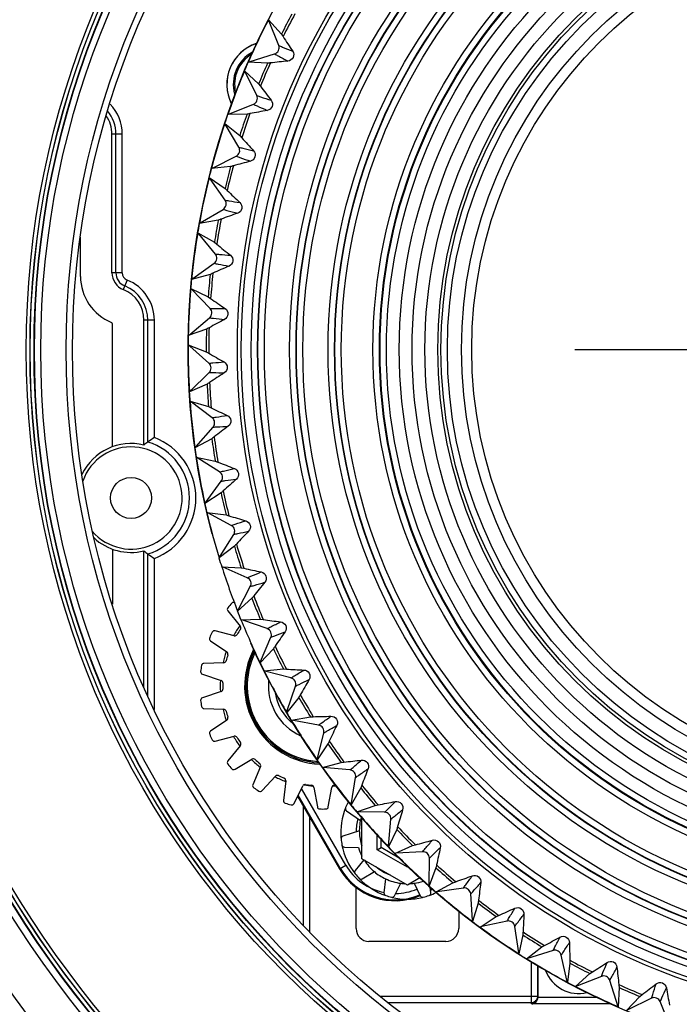
# Model space of a CAD drawing. Extents: x 0 to 841, y 0 to 594.
# Drawn here: x 275 to 288, y 284 to 303 of the extents above; entities that cross this region are included whole.
import ezdxf

# ---------------------------------------------------------------- set-up
doc = ezdxf.new("R2010")
doc.units = 0
doc.header["$LTSCALE"] = 46.255
doc.header["$PDMODE"] = 3
doc.header["$PDSIZE"] = 1
doc.linetypes.add('CENTER', pattern=[0.6, 0.375, -0.075, 0.075, -0.075])
doc.layers.get('0').update_dxf_attribs({"linetype": 'CONTINUOUS'})
doc.layers.get('Defpoints').update_dxf_attribs({"linetype": 'CONTINUOUS'})
for name, color, linetype in [('85-1A323G100DXF_CONTINUOUS_LINE', 7, 'CONTINUOUS'), ('85-1A523G080DXF_CONTINUOUS_LINE', 7, 'CONTINUOUS'), ('A16-BORESIGHDXF_CONTINUOUS_LINE', 7, 'CONTINUOUS'), ('A35-A16-LENSDXF_CONTINUOUS_LINE', 7, 'CONTINUOUS'), ('A35-A16-LSM-DXF_CONTINUOUS_LINE', 7, 'CONTINUOUS'), ('A35_GEN2-BORDXF_CONTINUOUS_LINE', 7, 'CONTINUOUS'), ('A35LS-BORESIDXF_CONTINUOUS_LINE', 7, 'CONTINUOUS'), ('B35LD-FRONT-DXF_CONTINUOUS_LINE', 7, 'CONTINUOUS'), ('B35LD-LENS-RDXF_CONTINUOUS_LINE', 7, 'CONTINUOUS'), ('LSM-GEAR-B-PDXF_CONTINUOUS_LINE', 7, 'CONTINUOUS'), ('PJ-LENS-A13_DXF_CONTINUOUS_LINE', 7, 'CONTINUOUS'), ('SCREW-HEXAGODXF_CONTINUOUS_LINE', 7, 'CONTINUOUS'), ('Z24-LENS-SHIDXF_CONTINUOUS_LINE', 7, 'CONTINUOUS')]:
    doc.layers.add(name, color=color, linetype=linetype)
doc.layers.add('AM_5', color=3, linetype='CONTINUOUS', lineweight=25)
doc.styles.get("Standard").update_dxf_attribs({"font": 'txt', "width": 0.8})
doc.dimstyles.new('DIMSTYLE_1$0', dxfattribs={"dimtxt": 5, "dimasz": 8, "dimexe": 0.8, "dimexo": 1.5, "dimgap": 1.25, "dimtad": 1, "dimlfac": 4, "dimdsep": 46, "dimtxsty": 'STANDARD', "dimblk": '_ARROW_FILLED', "dimcen": 0.09, "dimadec": 0, "dimazin": 2, "dimtp": 0.8, "dimtm": 0.8, "dimtfac": 1, "dimtofl": 0, "dimtmove": 0, "dimatfit": 3, "dimldrblk": '_ARROW_FILLED', "dimfxl": 1, "dimtolj": 1, "dimarcsym": 0})

# ---------------------------------------------------------------- blocks, each defined once
blk = doc.blocks.new('_ARROW_FILLED')
at = {"color": 0, "linetype": 'ByBlock'}
blk.add_solid([(0, 0), (-1, 0.15), (-1, -0.15)], dxfattribs=at)
blk = doc.blocks.new('*D10')
at = {"layer": 'AM_5', "color": 0, "lineweight": -2, "transparency": 16777216}
for p, q in [((290.804, 324.814), (217.619, 324.814)), ((218.419, 316.814), (218.419, 284.064)), ((275.365, 276.064), (217.619, 276.064))]:
    blk.add_line(p, q, dxfattribs=at)
at = {"layer": 'Defpoints', "color": 0, "transparency": 16777216}
for p in [(292.304, 324.814), (218.419, 276.064), (276.865, 276.064)]:
    blk.add_point(p, dxfattribs=at)
at = {"layer": 'AM_5', "color": 0, "lineweight": -2, "transparency": 16777216, "xscale": 8, "yscale": 8, "zscale": 8}
for p, rotation in [((218.419, 324.814), 90), ((218.419, 276.064), 270)]:
    blk.add_blockref('_ARROW_FILLED', p, dxfattribs=dict(at, rotation=rotation))
at = {"layer": 'AM_5', "color": 0, "transparency": 16777216, "insert": (214.669, 300.439), "char_height": 5, "attachment_point": 5, "rotation": 90}
blk.add_mtext('\\A1;195', dxfattribs=at)

msp = doc.modelspace()

# ---------------------------------------------------------------- linework, layer by layer
at = {"linetype": 'CENTER'}
msp.add_line((285.8503, 297), (298.757, 297), dxfattribs=at)
at = {"layer": '85-1A323G100DXF_CONTINUOUS_LINE', "color": 7, "linetype": 'Continuous'}
msp.add_arc((279.9036, 302.175), 0.6875, 121.20504, 193.06028, dxfattribs=at)
at = {"layer": '85-1A523G080DXF_CONTINUOUS_LINE', "color": 7, "linetype": 'Continuous'}
msp.add_arc((285.9286, 285.125), 0.6875, 200.2395, 283.59715, dxfattribs=at)
at = {"layer": 'A16-BORESIGHDXF_CONTINUOUS_LINE', "color": 7, "linetype": 'Continuous'}
msp.add_arc((280.937, 290.4375), 1.475, 153.78334, 266.17663, dxfattribs=at)
at = {"layer": 'A35-A16-LENSDXF_CONTINUOUS_LINE', "color": 7, "linetype": 'Continuous'}
for p, q in [((281.3855, 286.9437), (280.5217, 288.4397)), ((280.4463, 288.2876), (281.263, 286.8729)), ((281.2773, 286.8812), (280.4551, 288.3053)), ((281.263, 286.8729), (281.3855, 286.9437)), ((283.0602, 286.4862), (283.0361, 286.4723)), ((283.0381, 286.4544), (283.0729, 286.4745))]:
    msp.add_line(p, q, dxfattribs=at)
for centre, radius, start, end in [((280.937, 290.4375), 2, 144.14396, 150.43408), ((280.937, 290.4375), 2, 160.48185, 166.79219), ((280.937, 290.4375), 2, 176.84234, 183.12325), ((280.937, 290.4375), 2, 193.20232, 199.53599), ((280.937, 290.4375), 2, 209.53857, 215.89004), ((280.937, 290.4375), 2, 225.94761, 232.25302), ((280.937, 290.4375), 2, 242.26519, 248.56301), ((280.937, 290.4375), 1.9605, 259.36584, 264.38053), ((280.937, 290.4375), 1.9605, 275.67242, 277.27349), ((282.3455, 287.4979), 1.25, 210, 293.06563), ((282.3455, 287.4979), 1.2335, 210, 293.13911), ((282.3455, 287.4979), 1.1086, 210, 258.82643), ((282.3455, 287.4979), 1.1086, 270.69906, 292.61745)]:
    msp.add_arc(centre, radius, start, end, dxfattribs=at)
at = {"layer": 'A35-A16-LENSDXF_CONTINUOUS_LINE', "color": 4, "linetype": 'Continuous'}
for start, end in [(158.4, 184.8), (190.91384, 218.32873), (223.54914, 250.99395), (289.09573, 295.69575), (256.8, 283.2)]:
    msp.add_arc((282.587, 287.5796), 1.3, start, end, dxfattribs=at)
at = {"layer": 'A35-A16-LSM-DXF_CONTINUOUS_LINE', "color": 7, "linetype": 'Continuous'}
for p, q in [((276.8237, 298.4988), (276.8237, 301.2)), ((277.0257, 301.2), (276.8237, 301.2)), ((276.9012, 298.4988), (276.9012, 301.2)), ((277.0257, 298.4988), (277.0257, 301.2)), ((276.21, 298.4258), (276.21, 299.193)), ((277.0257, 298.4988), (276.8237, 298.4988)), ((277.1213, 298.357), (277.0455, 298.1697)), ((277.4487, 295.1368), (277.4487, 297.5718)), ((277.6507, 297.5718), (277.4487, 297.5718)), ((277.5262, 295.196), (277.5262, 297.5718)), ((277.6507, 295.2848), (277.6507, 297.5718)), ((276.835, 295.1042), (276.835, 297.4988)), ((276.835, 293.1055), (276.835, 292.0305)), ((277.4487, 290.4112), (277.4487, 293.0729)), ((277.5262, 290.2449), (277.5262, 293.0137)), ((277.6507, 289.9777), (277.6507, 292.9249)), ((280.5605, 285.761), (280.5605, 288.0898)), ((280.6855, 285.636), (280.6855, 287.8733)), ((281.587, 285.7046), (281.587, 286.5178)), ((283.587, 286.0467), (283.587, 285.7046)), ((283.337, 285.4546), (281.837, 285.4546)), ((284.9996, 285.0617), (284.9996, 284.2554)), ((285.1243, 284.984), (285.1243, 284.3799)), ((285.1336, 284.9784), (285.1336, 284.3682)), ((285.1243, 284.3799), (282.0618, 284.3799)), ((285.1336, 284.3682), (285.1243, 284.3799)), ((286.2888, 284.358), (285.1332, 284.358)), ((284.9996, 284.2554), (282.2193, 284.2554)), ((285.017, 284.2335), (284.9996, 284.2554)), ((286.5641, 284.2335), (285.017, 284.2335))]:
    msp.add_line(p, q, dxfattribs=at)
msp.add_circle((277.1959, 294.1049), 0.4, dxfattribs=at)
for centre, radius, start, end in [((279.9036, 302.175), 0.8387, 108.51126, 206.52365), ((279.9036, 302.175), 0.8381, 108.25054, 206.26311), ((279.9036, 302.175), 0.7134, 118.38296, 195.61514), ((276.1786, 301.2), 0.8471, 360, 44.19187), ((276.1786, 301.2), 0.7226, 360, 39.16685), ((276.1786, 301.2), 0.6451, 360, 34.08426), ((277.1786, 298.4258), 0.9686, 180, 247.97569), ((277.1786, 298.4988), 0.3549, 180, 247.97569), ((277.1786, 298.4988), 0.2774, 180, 247.97569), ((277.1786, 298.4988), 0.1529, 180, 247.97569), ((276.8036, 297.5718), 0.8471, 360, 67.97569), ((276.8036, 297.5718), 0.6451, 360, 67.97569), ((276.8036, 297.5718), 0.7226, 360, 67.97569), ((276.8036, 297.4988), 0.0314, 360, 67.97569), ((279.9461, 291.9341), 4.0615, 124.41334, 126.57102), ((277.1959, 294.1049), 1.2645, 291.07994, 68.92005), ((277.1959, 294.1049), 1.0625, 76.23653, 154.32577), ((277.1959, 294.1049), 0.9969, 220.51996, 160.61093), ((279.6883, 292.2811), 3.6292, 126.56594, 128.10493), ((277.1959, 294.1049), 1.14, 286.84156, 73.15843), ((277.1959, 294.1049), 1.0625, 226.68307, 283.76346), ((279.6883, 295.9286), 3.6292, 231.89505, 233.43403), ((279.9461, 296.2756), 4.0615, 233.42897, 235.58666), ((281.837, 285.7046), 0.25, 180, 270), ((283.337, 285.7046), 0.25, 270, 360)]:
    msp.add_arc(centre, radius, start, end, dxfattribs=at)
msp.add_ellipse((285.0083, 284.369), major_axis=(-0.0785, 0.0983), ratio=0.9937864, start_param=-2.3293189, end_param=-2.2481322, dxfattribs=at)
for points, knots in [([(285.1243, 284.3799), (285.1241, 284.3482), (285.0972, 284.2823), (285.0313, 284.2556), (284.9996, 284.2554)], [0, 0, 0, 0, 0.4996879, 1, 1, 1, 1]), ([(285.017, 284.2335), (285.0437, 284.236), (285.1023, 284.2643), (285.1305, 284.3247), (285.1332, 284.358)], [0, 0, 0, 0, 0.444044, 1, 1, 1, 1])]:
    msp.add_open_spline(points, degree=3, knots=knots, dxfattribs=at)
at = {"layer": 'A35_GEN2-BORDXF_CONTINUOUS_LINE', "color": 7, "linetype": 'Continuous'}
msp.add_arc((280.937, 290.4375), 1.475, 153.8718, 263.30709, dxfattribs=at)
at = {"layer": 'A35LS-BORESIDXF_CONTINUOUS_LINE', "color": 7, "linetype": 'Continuous'}
for radius, start, end in [(1.0625, 174.06036, 245.99384), (0.9375, 188.27672, 232.01852)]:
    msp.add_arc((280.937, 290.4375), radius, start, end, dxfattribs=at)
at = {"layer": 'B35LD-FRONT-DXF_CONTINUOUS_LINE', "color": 7, "linetype": 'Continuous'}
for radius in [17.1527, 17.0778, 17.075, 17, 16.9931, 16.8683, 16.375, 16.25]:
    msp.add_circle((292.3036, 296.989), radius, dxfattribs=at)
for radius, start, end in [(23.7095, 317.18828, 222.81171), (22.7656, 314.49877, 225.50123), (21.4844, 300.36609, 239.63391), (20.6445, 299.76515, 240.23485), (20.5066, 299.69822, 240.30177), (20.5, 299.69821, 240.30179), (20.425, 299.74969, 240.25031), (20.4222, 299.74969, 240.25031), (20.3473, 299.74969, 240.25031)]:
    msp.add_arc((292.3036, 296.989), radius, start, end, dxfattribs=at)
at = {"layer": 'B35LD-LENS-RDXF_CONTINUOUS_LINE', "color": 7, "linetype": 'Continuous'}
for p, q in [((279.8782, 303.4353), (280.13, 303.156)), ((280.0762, 302.9335), (279.8782, 303.4353)), ((280.13, 303.156), (280.1615, 303.1078)), ((279.5198, 302.6181), (279.9975, 302.7684)), ((279.4828, 302.6065), (279.5198, 302.6181)), ((279.8584, 302.5865), (279.4828, 302.6065)), ((279.4116, 302.4406), (279.6846, 302.1819)), ((279.4284, 302.406), (279.4116, 302.4406)), ((279.6484, 301.9558), (279.4284, 302.406)), ((279.6846, 302.1819), (279.7197, 302.1363)), ((279.0825, 301.5833), (279.5828, 301.7851)), ((279.4584, 301.5928), (279.0825, 301.5833)), ((279.0244, 301.4123), (279.3169, 301.1759)), ((279.2985, 300.9476), (279.0328, 301.3981)), ((279.3169, 301.1759), (279.3555, 301.1331)), ((278.7972, 300.5486), (279.2466, 300.7722)), ((279.1377, 300.5708), (278.7636, 300.5318)), ((278.7636, 300.5318), (278.7972, 300.5486)), ((278.7192, 300.3568), (279.0293, 300.1441)), ((278.737, 300.3314), (278.7192, 300.3568)), ((279.0289, 299.9151), (278.737, 300.3314)), ((279.0293, 300.1441), (279.0712, 300.1045)), ((278.5471, 299.4699), (278.9909, 299.7362)), ((278.8981, 299.5268), (278.5283, 299.4586)), ((278.5283, 299.4586), (278.5471, 299.4699)), ((278.4977, 299.2806), (278.8235, 299.0929)), ((278.5181, 299.2559), (278.4977, 299.2806)), ((278.8411, 298.8646), (278.5181, 299.2559)), ((278.8235, 299.0929), (278.8684, 299.0567)), ((278.4005, 298.3864), (278.8172, 298.6832)), ((278.7412, 298.4673), (278.3778, 298.3702)), ((278.3778, 298.3702), (278.4005, 298.3864)), ((278.3613, 298.1904), (278.7009, 298.0288)), ((278.7363, 297.8026), (278.3724, 298.1789)), ((278.7009, 298.0288), (278.7484, 297.9962)), ((278.3397, 297.2956), (278.7267, 297.6199)), ((278.6679, 297.3986), (278.3133, 297.2734)), ((278.3133, 297.2734), (278.3397, 297.2956)), ((278.3109, 297.0928), (278.6621, 296.9584)), ((278.34, 297.0671), (278.3109, 297.0928)), ((278.7152, 296.7356), (278.34, 297.0671)), ((278.6621, 296.9584), (278.7121, 296.9296)), ((278.3413, 296.1812), (278.72, 296.5528)), ((278.6786, 296.3276), (278.3349, 296.1749)), ((278.3468, 295.9947), (278.7074, 295.8882)), ((278.7778, 295.6703), (278.3468, 295.9947)), ((278.7074, 295.8882), (278.7595, 295.8635)), ((278.4685, 295.1111), (278.7969, 295.4884)), ((278.7734, 295.2606), (278.4427, 295.0815)), ((278.4427, 295.0815), (278.4685, 295.1111)), ((278.4687, 294.9027), (278.8366, 294.8249)), ((278.5001, 294.8828), (278.4687, 294.9027)), ((278.9238, 294.6132), (278.5, 294.8827)), ((278.8366, 294.8249), (278.8904, 294.8043)), ((278.6409, 294.0065), (278.9572, 294.4333)), ((278.9516, 294.2044), (278.636, 293.9999)), ((278.6759, 293.8237), (279.0487, 293.775)), ((278.695, 293.8135), (278.6759, 293.8237)), ((279.1523, 293.5708), (278.695, 293.8135)), ((279.0487, 293.775), (279.104, 293.7587)), ((278.9324, 292.967), (279.1997, 293.3941)), ((279.2121, 293.1654), (278.9135, 292.9368)), ((278.9135, 292.9368), (278.9324, 292.967)), ((278.9671, 292.7643), (279.3426, 292.7449)), ((278.9924, 292.7533), (278.9671, 292.7643)), ((279.4619, 292.5495), (278.9924, 292.7533)), ((279.3426, 292.7449), (279.399, 292.733)), ((279.2857, 291.9219), (279.523, 292.3771)), ((279.5533, 292.1501), (279.2736, 291.8987)), ((279.2736, 291.8987), (279.2857, 291.9219)), ((279.3405, 291.731), (279.7164, 291.7411)), ((279.3735, 291.7196), (279.3405, 291.731)), ((279.8507, 291.5557), (279.3735, 291.7196)), ((279.7164, 291.7411), (279.7736, 291.7337)), ((279.7232, 290.9137), (279.9251, 291.3886)), ((279.9731, 291.1647), (279.714, 290.8921)), ((279.714, 290.8921), (279.7232, 290.9137)), ((279.7939, 290.7301), (280.1679, 290.7698)), ((280.3162, 290.5954), (279.804, 290.7275)), ((280.1679, 290.7698), (280.2254, 290.7668)), ((280.2436, 289.9579), (280.4035, 290.4346)), ((280.4689, 290.2152), (280.232, 289.9232)), ((280.232, 289.9232), (280.2436, 289.9579)), ((280.3244, 289.768), (280.6941, 289.8368)), ((280.363, 289.7612), (280.3244, 289.768)), ((280.8557, 289.6746), (280.363, 289.7612)), ((280.6941, 289.8368), (280.7517, 289.8384)), ((280.8245, 288.9979), (280.9553, 289.5212)), ((281.0378, 289.3076), (280.8245, 288.9979)), ((280.9287, 288.8504), (281.2919, 288.948)), ((281.2919, 288.948), (281.3492, 288.9541)), ((281.4657, 288.799), (280.9352, 288.8497)), ((281.4942, 288.1604), (281.5771, 288.6539)), ((281.676, 288.4474), (281.4877, 288.1219)), ((281.4877, 288.1219), (281.4942, 288.1604)), ((281.6032, 287.983), (281.9576, 288.1089)), ((281.6385, 287.9824), (281.6032, 287.983)), ((282.1426, 287.974), (281.6385, 287.9824)), ((281.9576, 288.1089), (282.0142, 288.1195)), ((282.2188, 287.3146), (282.265, 287.838)), ((282.3798, 287.6399), (282.2176, 287.3006)), ((282.3436, 287.1713), (282.6871, 287.3245)), ((282.3699, 287.1729), (282.3436, 287.1713)), ((282.8821, 287.2046), (282.3699, 287.1729)), ((282.6871, 287.3245), (282.7427, 287.3395)), ((283.01, 286.5724), (283.0148, 287.0786)), ((283.1448, 286.8902), (283.0097, 286.5392)), ((283.1455, 286.4201), (283.4758, 286.5998)), ((283.4758, 286.5998), (283.5301, 286.6192)), ((283.0097, 286.5392), (283.01, 286.5724)), ((283.1688, 286.4234), (283.1455, 286.4201)), ((283.6797, 286.4955), (283.1688, 286.4234)), ((283.857, 285.872), (283.8218, 286.3804)), ((283.9662, 286.2027), (283.8591, 285.8423)), ((283.8591, 285.8423), (283.857, 285.872)), ((284.0038, 285.7342), (284.319, 285.9393)), ((284.5304, 285.8513), (284.0399, 285.7422)), ((284.319, 285.9393), (284.3716, 285.9628)), ((284.0399, 285.7422), (284.0038, 285.7342)), ((284.7578, 285.2324), (284.6812, 285.7477)), ((284.8391, 285.5819), (284.7606, 285.2141)), ((284.9133, 285.1177), (285.2115, 285.3469)), ((285.4291, 285.2758), (284.9133, 285.1177)), ((285.2115, 285.3469), (285.2621, 285.3745)), ((284.7606, 285.2141), (284.7578, 285.2324)), ((285.7, 284.6957), (285.5875, 285.1843)), ((285.7579, 285.0314), (285.7085, 284.6586)), ((285.7085, 284.6586), (285.7, 284.6957)), ((285.8684, 284.5745), (286.1476, 284.8264)), ((286.3702, 284.7726), (285.9046, 284.5888)), ((286.1476, 284.8264), (286.1959, 284.8579)), ((286.6972, 284.1792), (286.5353, 284.6938)), ((285.9046, 284.5888), (285.8684, 284.5745)), ((286.7172, 284.5547), (286.6972, 284.1792)), ((286.8631, 284.1079), (287.1217, 284.3809)), ((287.3478, 284.3447), (286.8747, 284.1136)), ((287.1217, 284.3809), (287.1674, 284.4161)), ((287.706, 283.8144), (287.5186, 284.2792))]:
    msp.add_line(p, q, dxfattribs=at)
for radius in [13.0333, 12.9583, 12.7633, 12.6384, 12.6312, 12.5064, 12.0133, 11.8884, 11.8812, 11.7564, 11.2633, 11.1385, 11.1312, 11.0064, 10.3883, 10.2635, 10.25]:
    msp.add_circle((292.3036, 297), radius, dxfattribs=at)
for centre, radius, start, end in [((292.3036, 297), 14, 114.10926, 194.89107), ((292.3036, 297), 13.6416, 151.32545, 153.17489), ((292.3036, 297), 13.5918, 151.2037, 153.29663), ((292.3036, 297), 13.9931, 152.6199, 156.38043), ((279.9601, 302.8875), 0.1249, 287.42202, 21.57831), ((300.0938, 315.8697), 23.6677, 212.63003, 213.46184), ((292.3036, 297), 13.9958, 156.38024, 157.12013), ((292.3036, 297), 13.6416, 155.82545, 157.67489), ((292.3036, 297), 13.5918, 155.7037, 157.79663), ((282.5417, 279.0708), 23.6678, 95.53852, 96.37032), ((292.3036, 297), 13.9931, 157.1199, 160.88043), ((298.5893, 316.4227), 23.6677, 217.13003, 217.96184), ((279.5362, 301.9009), 0.1249, 291.92202, 26.07831), ((292.3036, 297), 13.9958, 160.88078, 161.61947), ((292.3036, 297), 13.6416, 160.32545, 162.17489), ((292.3036, 297), 13.5918, 160.2037, 162.29663), ((283.9785, 278.3602), 23.6678, 100.03852, 100.87032), ((292.3036, 297), 13.9931, 161.6199, 165.38043), ((297.046, 316.856), 23.6677, 221.63003, 222.46184), ((279.191, 300.8841), 0.1249, 296.42202, 30.57831), ((285.4667, 277.7644), 23.6678, 104.53851, 105.37032), ((292.3036, 297), 13.9958, 165.3809, 166.12061), ((292.3036, 297), 13.6416, 164.82545, 166.67489), ((292.3036, 297), 13.5918, 164.7037, 166.79663), ((292.3036, 297), 13.9931, 166.1199, 169.88043), ((295.4735, 317.1669), 23.6677, 226.13003, 226.96183), ((278.9267, 299.8433), 0.1249, 300.92202, 35.07831), ((286.9969, 277.2873), 23.6678, 109.03851, 109.87032), ((292.3036, 297), 13.6416, 169.32545, 171.17489), ((292.3036, 297), 13.5918, 169.2037, 171.29663), ((292.3036, 297), 13.9931, 170.6199, 174.38043), ((292.3036, 297), 13.9958, 169.87977, 170.61918), ((293.8814, 317.3534), 23.6677, 230.63003, 231.46183), ((278.7448, 298.785), 0.1249, 305.42202, 39.57831), ((292.3036, 297), 13.9957, 173.67061, 176.15154), ((288.5599, 276.9317), 23.6678, 113.53851, 114.37031), ((292.3036, 297), 13.9958, 174.38116, 175.12037), ((292.3036, 297), 13.6416, 173.82545, 175.67489), ((292.3036, 297), 13.5918, 173.7037, 175.79663), ((292.3036, 297), 13.9931, 175.1199, 178.88043), ((292.2797, 317.4145), 23.6677, 235.13003, 235.96183), ((278.6466, 297.7157), 0.1249, 309.92202, 44.07831), ((290.146, 276.6998), 23.6678, 118.03851, 118.87031), ((292.3036, 297), 13.6416, 178.32545, 180.17489), ((292.3036, 297), 13.5918, 178.2037, 180.29663), ((292.3036, 297), 13.9958, 178.87983, 179.61964), ((292.3036, 297), 13.9931, 179.6199, 183.38043), ((290.678, 317.3497), 23.6678, 239.63003, 240.46183), ((278.6325, 296.642), 0.1249, 314.42202, 48.57831), ((291.7454, 276.5931), 23.6678, 122.53851, 123.37031), ((292.3036, 297), 13.6416, 182.82545, 184.67489), ((292.3036, 297), 13.5918, 182.7037, 184.79663), ((292.3036, 297), 13.9958, 183.3805, 184.12045), ((292.3036, 297), 13.9957, 183.82845, 184.17032), ((292.3036, 297), 13.9931, 184.1199, 187.88043), ((289.0864, 317.1594), 23.6678, 244.13002, 244.96183), ((278.7028, 295.5705), 0.1249, 318.92202, 53.07831), ((293.3482, 276.6123), 23.6677, 127.0385, 127.87031), ((292.3036, 297), 13.6416, 187.32545, 189.17489), ((292.3036, 297), 13.5918, 187.2037, 189.29663), ((292.3036, 297), 13.9958, 187.88044, 188.62031), ((292.3036, 297), 13.9931, 188.6199, 192.38043), ((287.5147, 316.8448), 23.6678, 248.63002, 249.46182), ((278.8569, 294.5077), 0.1249, 323.42202, 57.57831), ((294.9446, 276.7571), 23.6677, 131.5385, 132.37031), ((292.3036, 297), 13.6416, 191.82545, 193.67489), ((292.3036, 297), 13.5918, 191.7037, 193.79663), ((292.3036, 297), 13.9958, 192.38036, 193.11929), ((292.3036, 297), 13.9931, 193.1199, 196.88043), ((285.9724, 316.4079), 23.6678, 253.13002, 253.96182), ((279.0939, 293.4604), 0.1249, 327.92202, 62.07831), ((296.5247, 277.0267), 23.6677, 136.0385, 136.8703), ((292.3036, 297), 13.6416, 196.32545, 198.17489), ((292.3036, 297), 13.5918, 196.2037, 198.29663), ((292.3036, 297), 13.9958, 196.88104, 197.62064), ((292.3036, 297), 13.9931, 197.6199, 201.38043), ((284.4692, 315.8513), 23.6678, 257.63002, 258.46182), ((279.4123, 292.4349), 0.1249, 332.42202, 66.57831), ((298.0788, 277.4194), 23.6677, 140.5385, 141.3703), ((292.3036, 297), 13.5918, 200.7037, 202.79663), ((292.3036, 297), 13.6416, 200.82545, 202.67489), ((292.3036, 297), 13.9958, 201.3797, 202.11926), ((292.3036, 297), 13.9931, 202.1199, 205.88043), ((283.0143, 315.1785), 23.6678, 262.13001, 262.96182), ((279.8102, 291.4375), 0.1249, 336.92202, 71.07831), ((299.5973, 277.9329), 23.6677, 145.0385, 145.8703), ((292.3036, 297), 14, 204.10926, 284.89107), ((292.3036, 297), 13.5918, 205.2037, 207.29663), ((292.3036, 297), 13.6416, 205.32545, 207.17489), ((292.3036, 297), 13.9958, 205.88109, 206.6201), ((292.3036, 297), 13.9931, 206.6199, 210.38043), ((281.6167, 314.3937), 23.6678, 266.63001, 267.46182), ((280.2851, 290.4744), 0.1249, 341.42202, 75.57829), ((301.0708, 278.5639), 23.6677, 149.5385, 150.3703), ((292.3036, 297), 13.5918, 209.7037, 211.79663), ((292.3036, 297), 13.6416, 209.82545, 211.67489), ((292.3036, 297), 13.9958, 210.37997, 211.11983), ((292.3036, 297), 13.9931, 211.1199, 214.88043), ((280.2849, 313.5016), 23.6678, 271.13001, 271.96181), ((280.8342, 289.5516), 0.1249, 345.92202, 80.07831), ((302.4902, 279.3086), 23.6677, 154.03849, 154.8703), ((292.3036, 297), 13.6416, 214.32545, 216.17489), ((292.3036, 297), 13.5918, 214.2037, 216.29663), ((292.3036, 297), 13.9958, 214.88007, 215.61998), ((279.0273, 312.5077), 23.6678, 275.63001, 276.46181), ((292.3036, 297), 13.9931, 215.6199, 219.38043), ((281.4539, 288.6747), 0.1249, 350.42201, 84.57831), ((303.8469, 280.1624), 23.6677, 158.53849, 159.3703), ((292.3036, 297), 13.6416, 218.82545, 220.67489), ((292.3036, 297), 13.5918, 218.7037, 220.79663), ((277.8515, 311.4183), 23.6678, 280.13001, 280.96181), ((292.3036, 297), 13.9958, 219.38063, 220.12045), ((292.3036, 297), 13.9931, 220.1199, 223.88043), ((282.1406, 287.8491), 0.1249, 354.92202, 89.07831), ((305.1323, 281.1199), 23.6677, 163.03849, 163.8703), ((292.3036, 297), 13.6416, 223.32545, 225.17489), ((292.3036, 297), 13.5918, 223.2037, 225.29663), ((276.7648, 310.2399), 23.6678, 284.63, 285.46181), ((292.3036, 297), 13.9958, 223.88005, 224.61919), ((292.3036, 297), 13.9931, 224.6199, 228.38043), ((282.8899, 287.0799), 0.1249, 359.42202, 93.57831), ((306.3387, 282.1754), 23.6677, 167.53849, 168.3703), ((292.3036, 297), 13.6416, 227.82545, 229.67489), ((292.3036, 297), 13.5918, 227.7037, 229.79663), ((275.7739, 308.9799), 23.6678, 289.13, 289.9618), ((307.4586, 283.3223), 23.6677, 172.03849, 172.8703), ((292.3036, 297), 13.9958, 228.38113, 229.1206), ((292.3036, 297), 13.9931, 229.1199, 232.88043), ((283.6972, 286.3719), 0.1249, 3.92202, 98.07831), ((292.3036, 297), 13.5918, 232.2037, 234.29663), ((292.3036, 297), 13.6416, 232.32545, 234.17489), ((274.8849, 307.6461), 23.6678, 293.63, 294.4618), ((292.3036, 297), 13.9958, 232.87971, 233.61938), ((284.5576, 285.7294), 0.1249, 8.42202, 102.57831), ((308.485, 284.5535), 23.6677, 176.53849, 177.3703), ((292.3036, 297), 13.9931, 233.6199, 237.38043), ((292.3036, 297), 13.5918, 236.7037, 238.79663), ((292.3036, 297), 13.6416, 236.82545, 238.67489), ((274.1033, 306.2466), 23.6678, 298.13, 298.9618), ((285.4658, 285.1564), 0.1249, 12.92202, 107.07831), ((309.4117, 285.8615), 23.6677, 181.03849, 181.8703), ((292.3036, 297), 13.9958, 237.38094, 238.11972), ((292.3036, 297), 13.9931, 238.1199, 241.88043), ((292.3036, 297), 13.5918, 241.2037, 243.29663), ((292.3036, 297), 13.6416, 241.32545, 243.17489), ((273.434, 304.7901), 23.6678, 302.62999, 303.4618), ((310.2328, 287.2381), 23.6677, 185.53849, 186.3703), ((286.4161, 284.6564), 0.1249, 17.42202, 111.57831), ((292.3036, 297), 13.9958, 241.88014, 242.62002), ((292.3036, 297), 13.9931, 242.6199, 246.38043), ((292.3036, 297), 13.5918, 245.7037, 247.79663), ((292.3036, 297), 13.6416, 245.82545, 247.67489), ((272.8809, 303.2856), 23.6678, 307.12999, 307.9618), ((310.9435, 288.6749), 23.6677, 190.03849, 190.8703), ((287.4027, 284.2325), 0.1249, 21.92202, 116.07831)]:
    msp.add_arc(centre, radius, start, end, dxfattribs=at)
for points, knots in [([(280.0762, 302.9335), (280.1004, 302.9232), (280.1912, 302.8849), (280.2821, 302.847), (280.3489, 302.8197)], [0, 0, 0, 0, 0.2670887, 1, 1, 1, 1]), ([(279.9974, 302.7684), (280.0207, 302.756), (280.1075, 302.7096), (280.1942, 302.6628), (280.2574, 302.6281)], [0, 0, 0, 0, 0.2670887, 1, 1, 1, 1]), ([(280.3489, 302.8197), (280.3714, 302.7857), (280.3816, 302.6865), (280.2981, 302.632), (280.2574, 302.6281)], [0, 0, 0, 0, 0.4999999, 1, 1, 1, 1]), ([(279.9157, 302.5924), (279.9083, 302.5916), (279.8892, 302.59), (279.8702, 302.5859), (279.8584, 302.5865)], [0, 0, 0, 0, 0.3856422, 1, 1, 1, 1]), ([(279.5828, 301.7851), (279.6069, 301.7746), (279.6972, 301.7351), (279.7872, 301.6952), (279.853, 301.6656)], [0, 0, 0, 0, 0.2670887, 1, 1, 1, 1]), ([(279.6484, 301.9558), (279.6733, 301.9475), (279.7668, 301.9164), (279.8604, 301.8858), (279.9291, 301.8638)], [0, 0, 0, 0, 0.2670887, 1, 1, 1, 1]), ([(279.9291, 301.8638), (279.9542, 301.8317), (279.9722, 301.7336), (279.8932, 301.6727), (279.853, 301.6656)], [0, 0, 0, 0, 0.5, 1, 1, 1, 1]), ([(279.5151, 301.6032), (279.5078, 301.6018), (279.4889, 301.5987), (279.4702, 301.5932), (279.4584, 301.5928)], [0, 0, 0, 0, 0.3856422, 1, 1, 1, 1]), ([(279.2985, 300.9476), (279.3241, 300.9413), (279.4197, 300.9177), (279.5154, 300.8945), (279.5856, 300.878)], [0, 0, 0, 0, 0.2670887, 1, 1, 1, 1]), ([(279.5856, 300.878), (279.6132, 300.8478), (279.6388, 300.7514), (279.5648, 300.6846), (279.5253, 300.6743)], [0, 0, 0, 0, 0.5, 1, 1, 1, 1]), ([(279.2466, 300.7722), (279.2715, 300.7637), (279.3645, 300.7314), (279.4574, 300.6987), (279.5253, 300.6743)], [0, 0, 0, 0, 0.2670887, 1, 1, 1, 1]), ([(279.1934, 300.5857), (279.1862, 300.5837), (279.1676, 300.5791), (279.1494, 300.5721), (279.1377, 300.5708)], [0, 0, 0, 0, 0.3856422, 1, 1, 1, 1]), ([(279.0289, 299.9151), (279.0548, 299.9108), (279.152, 299.8947), (279.2493, 299.8791), (279.3206, 299.8682)], [0, 0, 0, 0, 0.2670886, 1, 1, 1, 1]), ([(279.3206, 299.8682), (279.3504, 299.8403), (279.3835, 299.7462), (279.315, 299.6737), (279.2764, 299.6604)], [0, 0, 0, 0, 0.5, 1, 1, 1, 1]), ([(278.9909, 299.7362), (279.0163, 299.7296), (279.1116, 299.7047), (279.2068, 299.6794), (279.2764, 299.6604)], [0, 0, 0, 0, 0.2670887, 1, 1, 1, 1]), ([(278.9525, 299.546), (278.9455, 299.5435), (278.9273, 299.5374), (278.9097, 299.529), (278.8981, 299.5268)], [0, 0, 0, 0, 0.3856422, 1, 1, 1, 1]), ([(278.8411, 298.8646), (278.8673, 298.8623), (278.9654, 298.8539), (279.0636, 298.846), (279.1356, 298.8407)], [0, 0, 0, 0, 0.2670886, 1, 1, 1, 1]), ([(279.1356, 298.8407), (279.1675, 298.8152), (279.2079, 298.724), (279.1453, 298.6464), (279.1079, 298.6301)], [0, 0, 0, 0, 0.5, 1, 1, 1, 1]), ([(278.8172, 298.6832), (278.8431, 298.6786), (278.9401, 298.6613), (279.037, 298.6436), (279.1079, 298.6301)], [0, 0, 0, 0, 0.2670887, 1, 1, 1, 1]), ([(278.7939, 298.4906), (278.7871, 298.4876), (278.7695, 298.4801), (278.7526, 298.4703), (278.7412, 298.4673)], [0, 0, 0, 0, 0.3856423, 1, 1, 1, 1]), ([(278.7363, 297.8026), (278.7626, 297.8024), (278.8611, 297.8017), (278.9596, 297.8015), (279.0318, 297.8018)], [0, 0, 0, 0, 0.2670886, 1, 1, 1, 1]), ([(279.0318, 297.8018), (279.0656, 297.779), (279.113, 297.6913), (279.0567, 297.6089), (279.0206, 297.5898)], [0, 0, 0, 0, 0.5, 1, 1, 1, 1]), ([(278.7267, 297.6199), (278.7529, 297.6174), (278.8509, 297.6077), (278.9489, 297.5976), (279.0206, 297.5898)], [0, 0, 0, 0, 0.2670887, 1, 1, 1, 1]), ([(278.7186, 297.4261), (278.7121, 297.4225), (278.695, 297.4137), (278.679, 297.4026), (278.6679, 297.3986)], [0, 0, 0, 0, 0.3856423, 1, 1, 1, 1]), ([(278.7152, 296.7356), (278.7414, 296.7375), (278.8396, 296.7445), (278.9378, 296.7521), (279.0098, 296.7581)], [0, 0, 0, 0, 0.2670886, 1, 1, 1, 1]), ([(279.0098, 296.7581), (279.0453, 296.738), (279.0994, 296.6542), (279.0497, 296.5677), (279.0153, 296.5458)], [0, 0, 0, 0, 0.5, 1, 1, 1, 1]), ([(278.72, 296.5528), (278.7463, 296.5523), (278.8447, 296.5504), (278.9432, 296.548), (279.0153, 296.5458)], [0, 0, 0, 0, 0.2670886, 1, 1, 1, 1]), ([(278.727, 296.3589), (278.7208, 296.3548), (278.7045, 296.3447), (278.6894, 296.3324), (278.6786, 296.3276)], [0, 0, 0, 0, 0.3856423, 1, 1, 1, 1]), ([(278.7778, 295.6703), (278.8038, 295.6742), (278.9012, 295.689), (278.9985, 295.7042), (279.0697, 295.7158)], [0, 0, 0, 0, 0.2670886, 1, 1, 1, 1]), ([(279.0697, 295.7158), (279.1067, 295.6985), (279.1673, 295.6193), (279.1245, 295.5292), (279.0919, 295.5046)], [0, 0, 0, 0, 0.5, 1, 1, 1, 1]), ([(278.7969, 295.4884), (278.8232, 295.49), (278.9215, 295.4958), (279.0198, 295.5011), (279.0919, 295.5046)], [0, 0, 0, 0, 0.2670886, 1, 1, 1, 1]), ([(278.8192, 295.2956), (278.8133, 295.2911), (278.7979, 295.2797), (278.7837, 295.2663), (278.7734, 295.2606)], [0, 0, 0, 0, 0.3856423, 1, 1, 1, 1]), ([(278.9238, 294.6132), (278.9494, 294.6191), (279.0454, 294.6415), (279.1412, 294.6642), (279.2113, 294.6814)], [0, 0, 0, 0, 0.2670887, 1, 1, 1, 1]), ([(279.2113, 294.6814), (279.2495, 294.6671), (279.3161, 294.5929), (279.2805, 294.4997), (279.25, 294.4726)], [0, 0, 0, 0, 0.5, 1, 1, 1, 1]), ([(278.9572, 294.4333), (278.9832, 294.437), (279.0808, 294.4505), (279.1784, 294.4635), (279.25, 294.4726)], [0, 0, 0, 0, 0.2670886, 1, 1, 1, 1]), ([(278.9945, 294.2429), (278.989, 294.2379), (278.9745, 294.2254), (278.9614, 294.2109), (278.9516, 294.2044)], [0, 0, 0, 0, 0.3856423, 1, 1, 1, 1]), ([(279.1523, 293.5708), (279.1774, 293.5787), (279.2713, 293.6085), (279.365, 293.6387), (279.4335, 293.6614)], [0, 0, 0, 0, 0.2670887, 1, 1, 1, 1]), ([(279.4335, 293.6614), (279.4728, 293.6501), (279.545, 293.5813), (279.5168, 293.4856), (279.4885, 293.4562)], [0, 0, 0, 0, 0.5, 1, 1, 1, 1]), ([(279.1997, 293.3941), (279.2254, 293.3997), (279.3216, 293.4209), (279.4178, 293.4415), (279.4885, 293.4562)], [0, 0, 0, 0, 0.2670886, 1, 1, 1, 1]), ([(279.2518, 293.2072), (279.2467, 293.2018), (279.2333, 293.1881), (279.2214, 293.1726), (279.2121, 293.1654)], [0, 0, 0, 0, 0.3856423, 1, 1, 1, 1]), ([(279.4619, 292.5495), (279.4863, 292.5594), (279.5775, 292.5964), (279.6686, 292.6339), (279.7352, 292.6619)], [0, 0, 0, 0, 0.2670887, 1, 1, 1, 1]), ([(279.7352, 292.6619), (279.7752, 292.6537), (279.8526, 292.5908), (279.832, 292.4932), (279.8061, 292.4617)], [0, 0, 0, 0, 0.5, 1, 1, 1, 1]), ([(279.523, 292.3771), (279.5482, 292.3847), (279.6424, 292.4133), (279.7368, 292.4415), (279.8061, 292.4617)], [0, 0, 0, 0, 0.2670886, 1, 1, 1, 1]), ([(279.5896, 292.1948), (279.585, 292.189), (279.5726, 292.1744), (279.562, 292.158), (279.5533, 292.1501)], [0, 0, 0, 0, 0.3856423, 1, 1, 1, 1]), ([(279.8507, 291.5557), (279.8742, 291.5674), (279.9623, 291.6115), (280.0501, 291.6561), (280.1143, 291.6891)], [0, 0, 0, 0, 0.2670887, 1, 1, 1, 1]), ([(280.1143, 291.6891), (280.1548, 291.6841), (280.2369, 291.6275), (280.224, 291.5286), (280.2007, 291.4951)], [0, 0, 0, 0, 0.5000001, 1, 1, 1, 1]), ([(279.9251, 291.3886), (279.9496, 291.3982), (280.0413, 291.4341), (280.1332, 291.4696), (280.2007, 291.4951)], [0, 0, 0, 0, 0.2670887, 1, 1, 1, 1]), ([(280.0058, 291.2121), (280.0017, 291.206), (279.9905, 291.1904), (279.9812, 291.1733), (279.9731, 291.1647)], [0, 0, 0, 0, 0.3856423, 1, 1, 1, 1]), ([(280.3162, 290.5954), (280.3388, 290.609), (280.4231, 290.6599), (280.5072, 290.7111), (280.5685, 290.7491)], [0, 0, 0, 0, 0.2670887, 1, 1, 1, 1]), ([(280.5685, 290.7491), (280.6093, 290.7473), (280.6956, 290.6973), (280.6906, 290.5977), (280.6699, 290.5625)], [0, 0, 0, 0, 0.5000001, 1, 1, 1, 1]), ([(280.4035, 290.4346), (280.4272, 290.4462), (280.5158, 290.4892), (280.6046, 290.5317), (280.6699, 290.5625)], [0, 0, 0, 0, 0.2670887, 1, 1, 1, 1]), ([(280.4978, 290.2651), (280.4942, 290.2586), (280.4843, 290.2422), (280.4764, 290.2244), (280.4689, 290.2152)], [0, 0, 0, 0, 0.3856424, 1, 1, 1, 1]), ([(280.8557, 289.6746), (280.8771, 289.6899), (280.9572, 289.7473), (281.037, 289.805), (281.0952, 289.8477)], [0, 0, 0, 0, 0.2670887, 1, 1, 1, 1]), ([(280.9553, 289.5212), (280.978, 289.5345), (281.063, 289.5844), (281.1481, 289.6338), (281.2108, 289.6696)], [0, 0, 0, 0, 0.2670887, 1, 1, 1, 1]), ([(281.0952, 289.8477), (281.1359, 289.8491), (281.2259, 289.806), (281.2287, 289.7063), (281.2108, 289.6696)], [0, 0, 0, 0, 0.5000001, 1, 1, 1, 1]), ([(281.0626, 289.3596), (281.0595, 289.3529), (281.0509, 289.3357), (281.0444, 289.3173), (281.0378, 289.3076)], [0, 0, 0, 0, 0.3856424, 1, 1, 1, 1]), ([(281.4657, 288.799), (281.4859, 288.8159), (281.5612, 288.8794), (281.6362, 288.9432), (281.6909, 288.9903)], [0, 0, 0, 0, 0.2670887, 1, 1, 1, 1]), ([(281.6909, 288.9903), (281.7314, 288.9949), (281.8245, 288.959), (281.8351, 288.8598), (281.8202, 288.8218)], [0, 0, 0, 0, 0.5000001, 1, 1, 1, 1]), ([(281.5771, 288.6539), (281.5986, 288.669), (281.6794, 288.7253), (281.7605, 288.7812), (281.8202, 288.8218)], [0, 0, 0, 0, 0.2670887, 1, 1, 1, 1]), ([(281.6968, 288.5012), (281.6942, 288.4942), (281.6869, 288.4765), (281.6819, 288.4576), (281.676, 288.4474)], [0, 0, 0, 0, 0.3856424, 1, 1, 1, 1]), ([(282.1426, 287.974), (282.1613, 287.9924), (282.2314, 288.0616), (282.3012, 288.1311), (282.352, 288.1823)], [0, 0, 0, 0, 0.2670887, 1, 1, 1, 1]), ([(282.352, 288.1823), (282.3921, 288.1901), (282.4877, 288.1616), (282.506, 288.0636), (282.4941, 288.0245)], [0, 0, 0, 0, 0.5000001, 1, 1, 1, 1]), ([(282.265, 287.838), (282.2853, 287.8547), (282.3614, 287.9172), (282.4378, 287.9794), (282.4941, 288.0245)], [0, 0, 0, 0, 0.2670887, 1, 1, 1, 1]), ([(282.3963, 287.6951), (282.3942, 287.688), (282.3884, 287.6698), (282.3849, 287.6506), (282.3798, 287.6399)], [0, 0, 0, 0, 0.3856424, 1, 1, 1, 1]), ([(282.8821, 287.2046), (282.8993, 287.2244), (282.9638, 287.2989), (283.0279, 287.3736), (283.0745, 287.4287)], [0, 0, 0, 0, 0.2670888, 1, 1, 1, 1]), ([(283.0745, 287.4287), (283.1139, 287.4396), (283.2114, 287.4187), (283.2374, 287.3224), (283.2286, 287.2825)], [0, 0, 0, 0, 0.5000001, 1, 1, 1, 1]), ([(283.0148, 287.0786), (283.0337, 287.0969), (283.1047, 287.1652), (283.176, 287.2331), (283.2286, 287.2825)], [0, 0, 0, 0, 0.2670887, 1, 1, 1, 1]), ([(283.1569, 286.9465), (283.1554, 286.9393), (283.151, 286.9206), (283.149, 286.9012), (283.1448, 286.8902)], [0, 0, 0, 0, 0.3856424, 1, 1, 1, 1]), ([(283.6797, 286.4955), (283.6953, 286.5167), (283.7537, 286.596), (283.8118, 286.6755), (283.8539, 286.7341)], [0, 0, 0, 0, 0.2670888, 1, 1, 1, 1]), ([(283.8218, 286.3804), (283.8393, 286.4001), (283.9047, 286.4737), (283.9704, 286.5471), (284.019, 286.6005)], [0, 0, 0, 0, 0.2670887, 1, 1, 1, 1]), ([(283.8539, 286.7341), (283.8923, 286.7481), (283.9912, 286.7349), (284.0246, 286.6409), (284.019, 286.6005)], [0, 0, 0, 0, 0.5000001, 1, 1, 1, 1]), ([(283.9738, 286.2599), (283.9729, 286.2525), (283.9701, 286.2336), (283.9696, 286.2141), (283.9662, 286.2027)], [0, 0, 0, 0, 0.3856424, 1, 1, 1, 1]), ([(284.5304, 285.8513), (284.5443, 285.8736), (284.5964, 285.9572), (284.648, 286.0411), (284.6854, 286.1028)], [0, 0, 0, 0, 0.2670888, 1, 1, 1, 1]), ([(284.6854, 286.1028), (284.7226, 286.1197), (284.8222, 286.1143), (284.8629, 286.0233), (284.8604, 285.9825)], [0, 0, 0, 0, 0.5000001, 1, 1, 1, 1]), ([(284.6812, 285.7477), (284.697, 285.7687), (284.7564, 285.8472), (284.8162, 285.9255), (284.8604, 285.9825)], [0, 0, 0, 0, 0.2670887, 1, 1, 1, 1]), ([(284.8422, 285.6394), (284.8418, 285.632), (284.8405, 285.6129), (284.8415, 285.5934), (284.8391, 285.5819)], [0, 0, 0, 0, 0.3856425, 1, 1, 1, 1]), ([(285.4291, 285.2758), (285.4412, 285.2991), (285.4865, 285.3866), (285.5314, 285.4742), (285.5639, 285.5387)], [0, 0, 0, 0, 0.2670888, 1, 1, 1, 1]), ([(285.5639, 285.5387), (285.5996, 285.5584), (285.6993, 285.5609), (285.7471, 285.4733), (285.7478, 285.4325)], [0, 0, 0, 0, 0.5000001, 1, 1, 1, 1]), ([(285.5875, 285.1843), (285.6017, 285.2065), (285.6547, 285.2894), (285.7082, 285.3722), (285.7478, 285.4325)], [0, 0, 0, 0, 0.2670888, 1, 1, 1, 1]), ([(285.7565, 285.089), (285.7568, 285.0816), (285.7569, 285.0624), (285.7595, 285.0431), (285.7579, 285.0314)], [0, 0, 0, 0, 0.3856425, 1, 1, 1, 1]), ([(286.4839, 285.0452), (286.518, 285.0677), (286.6172, 285.078), (286.6717, 284.9944), (286.6756, 284.9538)], [0, 0, 0, 0, 0.5000001, 1, 1, 1, 1]), ([(286.3702, 284.7726), (286.3804, 284.7968), (286.4187, 284.8875), (286.4566, 284.9784), (286.4839, 285.0452)], [0, 0, 0, 0, 0.2670889, 1, 1, 1, 1]), ([(286.5353, 284.6938), (286.5476, 284.717), (286.594, 284.8039), (286.6409, 284.8905), (286.6756, 284.9538)], [0, 0, 0, 0, 0.2670888, 1, 1, 1, 1]), ([(286.7112, 284.612), (286.7121, 284.6047), (286.7137, 284.5856), (286.7178, 284.5665), (286.7172, 284.5547)], [0, 0, 0, 0, 0.3856425, 1, 1, 1, 1]), ([(287.3478, 284.3447), (287.3561, 284.3697), (287.3872, 284.4631), (287.4178, 284.5567), (287.4398, 284.6255)], [0, 0, 0, 0, 0.2670889, 1, 1, 1, 1]), ([(287.4398, 284.6255), (287.472, 284.6506), (287.5701, 284.6686), (287.631, 284.5895), (287.6381, 284.5494)], [0, 0, 0, 0, 0.5000001, 1, 1, 1, 1]), ([(287.5186, 284.2792), (287.5291, 284.3033), (287.5685, 284.3935), (287.6084, 284.4836), (287.6381, 284.5494)], [0, 0, 0, 0, 0.2670888, 1, 1, 1, 1])]:
    msp.add_open_spline(points, degree=3, knots=knots, dxfattribs=at)
at = {"layer": 'LSM-GEAR-B-PDXF_CONTINUOUS_LINE', "color": 7, "linetype": 'Continuous'}
for p, q in [((281.6995, 287.0672), (281.6995, 287.8632)), ((281.9995, 287.2405), (281.9995, 287.5252)), ((282.0745, 287.2838), (282.0745, 287.4453)), ((281.9995, 287.2405), (282.0745, 287.2838)), ((282.5877, 286.9009), (281.9995, 287.2405)), ((282.4293, 287.079), (282.0745, 287.2838)), ((282.587, 286.5548), (281.6995, 287.0672)), ((282.8304, 286.6953), (282.587, 286.5548))]:
    msp.add_line(p, q, dxfattribs=at)
at = {"layer": 'PJ-LENS-A13_DXF_CONTINUOUS_LINE', "color": 7, "linetype": 'Continuous'}
for radius in [10.125, 9.875, 9.625, 9.375, 9.125, 9.0625, 8.9375, 8.6625, 8.4625]:
    msp.add_circle((292.3036, 297), radius, dxfattribs=at)
at = {"layer": 'SCREW-HEXAGODXF_CONTINUOUS_LINE', "color": 7, "linetype": 'Continuous'}
for centre, radius, start, end in [((282.5914, 287.579), 1.0044, 164.40711, 179.25298), ((282.597, 287.6119), 0.9481, 163.78036, 181.95141), ((282.5859, 287.6132), 0.937, 182.05408, 198.43995), ((282.5889, 287.5804), 1.002, 197.09161, 207.37341), ((282.5911, 287.5833), 1.0054, 212.9178, 229.80041), ((282.5893, 287.5831), 1.004, 229.87619, 244.68918), ((282.5888, 287.5855), 1.006, 244.77315, 262.49388), ((282.5866, 287.5816), 1.002, 277.46031, 288.31253), ((282.5871, 287.5807), 1.0011, 262.55055, 267.14003), ((282.587, 287.5807), 1.0011, 272.86016, 277.44639)]:
    msp.add_arc(centre, radius, start, end, dxfattribs=at)
msp.add_open_spline([(282.2545, 286.7455), (282.1517, 286.7821), (282.0542, 286.8387), (281.9712, 286.9096)], degree=3, dxfattribs=at)
at = {"layer": 'Z24-LENS-SHIDXF_CONTINUOUS_LINE', "color": 7, "linetype": 'Continuous'}
for p, q in [((279.0849, 291.9007), (279.3276, 291.6019)), ((279.2092, 291.4177), (278.8366, 291.5144)), ((278.7477, 291.3196), (279.0648, 291.1013)), ((279.0031, 290.8912), (278.6183, 290.879)), ((278.5878, 290.6671), (278.9536, 290.547)), ((278.9536, 290.328), (278.5878, 290.2078)), ((278.6183, 289.9959), (279.0031, 289.9837)), ((279.0648, 289.7736), (278.7477, 289.5553)), ((278.8367, 289.3605), (279.2093, 289.4572)), ((279.3277, 289.273), (279.085, 288.9742)), ((279.2252, 288.8124), (279.5555, 289.0102)), ((279.721, 288.8668), (279.5723, 288.5117)), ((279.7524, 288.3959), (280.0136, 288.6788)), ((280.2128, 288.5878), (280.1702, 288.2052)), ((280.3756, 288.1449), (280.5465, 288.4898)), ((280.7633, 288.4587), (280.8302, 288.0796)), ((281.0443, 288.0796), (281.1111, 288.4587)), ((281.3989, 288.0048), (281.6732, 287.816)), ((281.6508, 287.6127), (281.3273, 287.5065)), ((281.3577, 287.295), (281.6322, 287.2863)), ((281.7365, 287.0459), (281.5668, 286.837)), ((281.7067, 286.6755), (281.9442, 286.8177)), ((282.1608, 286.6771), (282.1303, 286.4033)), ((282.3353, 286.3431), (282.4576, 286.5898)), ((282.7165, 286.5898), (282.8387, 286.3431)), ((283.0438, 286.4033), (283.0316, 286.5121))]:
    msp.add_line(p, q, dxfattribs=at)
for centre, radius, start, end in [((280.937, 290.4375), 2.4, 137.68255, 140.50144), ((279.1994, 292.0196), 0.05, 59.092, 137.68255), ((279.1237, 291.9323), 0.05, 140.50144, 219.092), ((279.2888, 291.5704), 0.05, 325.49772, 39.092), ((280.937, 290.4375), 2.4, 154.04655, 156.86544), ((278.824, 291.466), 0.05, 75.456, 154.04655), ((279.2218, 291.4661), 0.05, 255.456, 329.05028), ((280.937, 290.4375), 1.95, 145.49772, 149.05028), ((278.776, 291.3608), 0.05, 156.86544, 235.456), ((280.937, 290.4375), 1.95, 161.86172, 165.41428), ((279.0364, 291.0602), 0.05, 341.86172, 55.456), ((280.937, 290.4375), 1.525, 152.31307, 267.60082), ((280.937, 290.4375), 1.5, 153.00987, 266.91578), ((280.937, 290.4375), 2.4, 170.41055, 173.22944), ((278.6199, 290.829), 0.05, 91.82, 170.41055), ((279.0015, 290.9412), 0.05, 271.82, 345.41428), ((278.6034, 290.7146), 0.05, 173.22944, 251.82), ((278.938, 290.4995), 0.05, 358.22572, 71.82), ((280.937, 290.4375), 1.95, 178.22572, 181.77828), ((278.938, 290.3755), 0.05, 288.184, 1.77828), ((280.937, 290.4375), 1.475, 185.26726, 263.30925), ((278.6035, 290.1603), 0.05, 108.184, 186.77455), ((280.937, 290.4375), 2.4, 186.77455, 189.59344), ((278.6199, 290.0459), 0.05, 189.59344, 268.184), ((279.0015, 289.9337), 0.05, 14.58972, 88.184), ((280.937, 290.4375), 1.95, 194.58972, 198.14228), ((279.0365, 289.8148), 0.05, 304.548, 18.14228), ((278.7761, 289.5141), 0.05, 124.548, 203.13855), ((280.937, 290.4375), 2.4, 203.13855, 205.95744), ((278.8241, 289.4089), 0.05, 205.95744, 284.548), ((279.2219, 289.4088), 0.05, 30.95372, 104.548), ((280.937, 290.4375), 1.95, 210.95372, 214.50628), ((279.2889, 289.3045), 0.05, 320.912, 34.50628), ((279.1238, 288.9427), 0.05, 140.912, 219.50255), ((280.937, 290.4375), 2.4, 219.50255, 222.32144), ((279.5812, 288.9673), 0.05, 47.31772, 120.912), ((280.937, 290.4375), 1.95, 227.31772, 230.87028), ((279.6749, 288.8861), 0.05, 337.276, 50.87028), ((280.937, 290.4375), 1.475, 264.48002, 266.20267), ((279.1995, 288.8553), 0.05, 222.32144, 300.912), ((280.0503, 288.6448), 0.05, 63.68172, 137.276), ((280.937, 290.4375), 1.95, 243.68172, 247.23428), ((280.1631, 288.5933), 0.05, 353.64, 67.23428), ((280.5913, 288.4676), 0.05, 80.04572, 153.64), ((280.937, 290.4375), 1.95, 260.04572, 263.59828), ((279.6184, 288.4924), 0.05, 157.276, 235.86655), ((280.937, 290.4375), 2.4, 235.86655, 238.68544), ((279.7157, 288.4299), 0.05, 238.68544, 317.276), ((280.714, 288.45), 0.05, 10.004, 83.59828), ((281.1603, 288.45), 0.05, 96.40972, 170.004), ((280.2199, 288.1996), 0.05, 173.64, 252.23055), ((280.937, 290.4375), 2.4, 252.23055, 255.04944), ((280.3308, 288.1671), 0.05, 255.04944, 333.64), ((282.587, 287.5796), 1.3, 152.81288, 158.09512), ((280.8794, 288.0882), 0.05, 190.004, 268.59455), ((280.937, 290.4375), 2.4, 268.59455, 271.41344), ((280.995, 288.0882), 0.05, 271.41344, 350.004), ((281.4273, 288.046), 0.05, 158.09512, 235.454), ((281.3429, 287.459), 0.05, 108.181, 185.53988), ((282.587, 287.5796), 1.3, 185.53988, 190.82212), ((281.3593, 287.3449), 0.05, 190.82212, 268.181), ((281.6056, 286.8055), 0.05, 140.908, 218.26688), ((282.587, 287.5796), 1.3, 218.26688, 223.54912), ((281.6811, 286.7184), 0.05, 223.54912, 300.908), ((282.18, 286.3978), 0.05, 173.635, 250.99388), ((282.9941, 286.3978), 0.05, 289.00312, 6.362), ((282.587, 287.5796), 1.3, 250.99388, 256.27612), ((282.2905, 286.3653), 0.05, 256.27612, 333.635), ((282.8835, 286.3653), 0.05, 206.362, 283.72088), ((282.587, 287.5796), 1.3, 283.72088, 289.00312)]:
    msp.add_arc(centre, radius, start, end, dxfattribs=at)

# ---------------------------------------------------------------- dimensions: what is measured, and where the dimension line sits
at = {"layer": 'AM_5'}
dim = msp.add_linear_dim(base=(218.4187, 276.064), p1=(292.3036, 324.8139), p2=(276.8647, 276.064), angle=90, dimstyle='DIMSTYLE_1$0', dxfattribs=at)
dim.commit()
dim.dimension.update_dxf_attribs({"geometry": '*D10', "text_midpoint": (214.6687, 300.439)})

doc.saveas('drawing.dxf')
